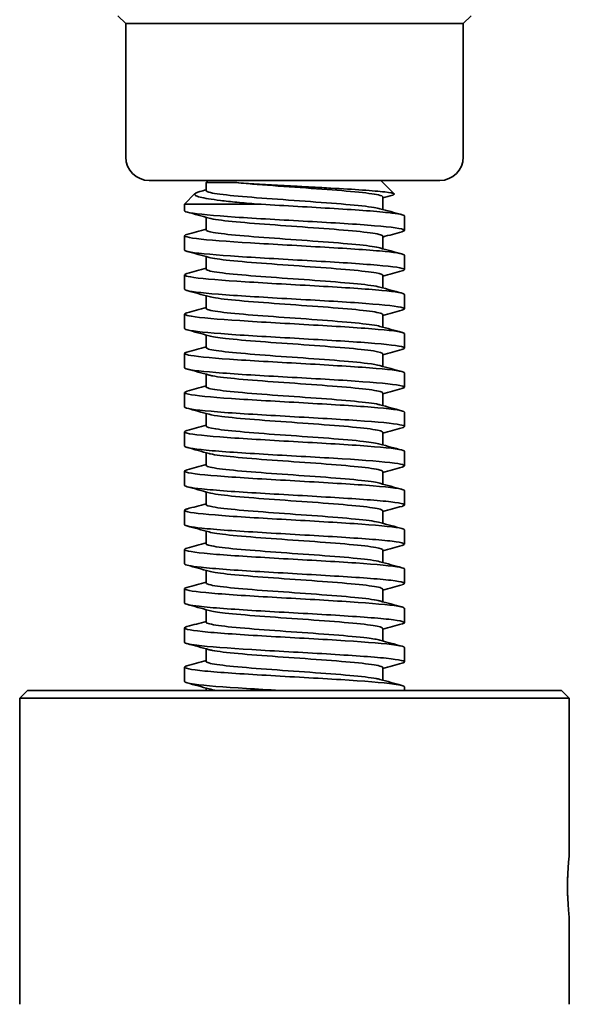
# Model space of a CAD drawing. Units: millimetres. Extents: x 0 to 1418, y 0 to 981.
# Drawn here: x 546 to 616, y 463 to 589 of the extents above; entities that cross this region are included whole.
import ezdxf

# ---------------------------------------------------------------- set-up
doc = ezdxf.new("R2010")
doc.units = ezdxf.units.MM
doc.layers.add('PROFILE2', color=4, linetype='Continuous', lineweight=35)

msp = doc.modelspace()

# ---------------------------------------------------------------- linework, layer by layer
at = {"layer": 'PROFILE2'}
for p, q in [((559.88, 588.24), (558.88, 589.24)), ((602.88, 588.24), (603.88, 589.24)), ((559.88, 588.24), (602.88, 588.24)), ((559.88, 571.24), (559.88, 588.24)), ((602.88, 571.24), (602.88, 588.24)), ((599.88, 568.24), (562.88, 568.24)), ((570.38, 568.24), (570.13, 567.99)), ((573.74, 567.99), (570.13, 567.99)), ((570.13, 566.95), (570.13, 567.99)), ((592.38, 568.24), (594.09, 566.53)), ((568.71, 566.57), (567.38, 565.24)), ((592.63, 564.55), (592.63, 566.14)), ((576.6, 565.24), (567.38, 565.24)), ((567.38, 564.38), (567.38, 565.24)), ((570.13, 561.95), (570.13, 563.54)), ((595.38, 561.88), (595.38, 563.71)), ((567.38, 559.38), (567.38, 561.19)), ((592.63, 559.55), (592.63, 561.14)), ((570.13, 556.95), (570.13, 558.54)), ((595.38, 556.88), (595.38, 558.71)), ((567.38, 554.38), (567.38, 556.21)), ((592.63, 554.55), (592.63, 556.14)), ((570.13, 551.95), (570.13, 553.54)), ((595.38, 551.88), (595.38, 553.71)), ((567.38, 549.38), (567.38, 551.21)), ((592.63, 549.55), (592.63, 551.14)), ((570.13, 546.95), (570.13, 548.54)), ((595.38, 546.88), (595.38, 548.71)), ((567.38, 544.38), (567.38, 546.19)), ((592.63, 544.55), (592.63, 546.14)), ((570.13, 541.95), (570.13, 543.54)), ((595.38, 541.88), (595.38, 543.71)), ((567.38, 539.38), (567.38, 541.21)), ((592.63, 539.55), (592.63, 541.14)), ((570.13, 536.95), (570.13, 538.54)), ((595.38, 536.88), (595.38, 538.71)), ((567.38, 534.38), (567.38, 536.21)), ((592.63, 534.55), (592.63, 536.14)), ((570.13, 531.95), (570.13, 533.54)), ((595.38, 531.88), (595.38, 533.71)), ((567.38, 529.38), (567.38, 531.2)), ((592.63, 529.55), (592.63, 531.14)), ((570.13, 526.95), (570.13, 528.54)), ((595.38, 526.88), (595.38, 528.71)), ((567.38, 524.38), (567.38, 526.19)), ((592.63, 524.55), (592.63, 526.14)), ((570.13, 521.95), (570.13, 523.54)), ((595.38, 521.88), (595.38, 523.71)), ((567.38, 519.38), (567.38, 521.21)), ((592.63, 519.55), (592.63, 521.14)), ((570.13, 516.95), (570.13, 518.54)), ((595.38, 516.9), (595.38, 518.71)), ((567.38, 514.38), (567.38, 516.19)), ((592.63, 514.55), (592.63, 516.14)), ((570.13, 511.95), (570.13, 513.54)), ((595.38, 511.88), (595.38, 513.71)), ((567.38, 509.38), (567.38, 511.21)), ((592.63, 509.55), (592.63, 511.14)), ((570.13, 506.95), (570.13, 508.54)), ((595.38, 506.88), (595.38, 508.71)), ((567.38, 504.38), (567.38, 506.19)), ((592.63, 504.55), (592.63, 506.14)), ((570.13, 503.24), (570.13, 503.54)), ((595.38, 503.24), (595.38, 503.71)), ((547.38, 503.24), (546.38, 502.24)), ((546.38, 502.24), (616.38, 502.24)), ((546.38, 502.24), (546.38, 463.24)), ((547.38, 503.24), (615.38, 503.24)), ((615.38, 503.24), (616.38, 502.24)), ((616.38, 502.24), (616.38, 482.16)), ((616.38, 474.32), (616.38, 463.24))]:
    msp.add_line(p, q, dxfattribs=at)
for centre, start, end in [((562.88, 571.24), 180, 270), ((599.88, 571.24), 270, 0)]:
    msp.add_arc(centre, 3, start, end, dxfattribs=at)
for points, knots in [([(592.63, 566.14), (592.63, 566.23), (592.14, 566.45), (589.39, 566.8), (584.31, 567.19), (578.51, 567.59), (575.11, 567.86), (573.74, 567.99)], [155.102275, 155.102275, 155.102275, 155.102275, 155.42145, 155.921153, 156.420856, 156.920559, 157.420262, 157.420262, 157.420262, 157.420262]), ([(573.74, 567.99), (574.47, 567.93), (575.3, 567.87), (577.16, 567.75), (578.17, 567.7), (579.95, 567.6), (580.7, 567.56), (582.21, 567.48), (582.97, 567.43), (584.5, 567.35), (585.26, 567.31), (587.49, 567.19), (588.87, 567.11), (590.63, 566.98), (591.17, 566.94), (592.12, 566.86), (592.53, 566.82), (593.58, 566.7), (593.98, 566.62), (594.13, 566.5), (594.1, 566.46), (593.96, 566.41), (593.93, 566.4), (593.9, 566.39)], [0, 0, 0, 0, 0.316402, 0.316402, 0.642425, 0.642425, 0.867385, 0.867385, 1.096109, 1.096109, 1.329937, 1.329937, 1.807045, 1.807045, 2.04391, 2.04391, 2.283338, 2.283338, 2.76796, 2.76796, 3.017706, 3.017706, 3.072565, 3.072565, 3.072565, 3.072565]), ([(576.6, 565.24), (575.7, 565.32), (574.85, 565.39), (573.29, 565.54), (572.59, 565.62), (570.81, 565.84), (569.92, 565.98), (569.08, 566.19), (568.89, 566.26), (568.67, 566.4), (568.64, 566.47), (568.76, 566.63), (568.97, 566.73), (569.31, 566.82)], [0.000066, 0.000066, 0.000066, 0.000066, 0.296133, 0.296133, 0.582685, 0.582685, 1.104707, 1.104707, 1.357703, 1.357703, 1.604868, 1.604868, 1.932661, 1.932661, 1.932661, 1.932661]), ([(592.26, 564.65), (592.07, 564.7), (591.17, 564.89), (588.19, 565.2), (582.78, 565.6), (577.03, 566), (572.34, 566.4), (570.38, 566.71), (570.13, 566.9), (570.13, 566.95)], [155.360838, 155.360838, 155.360838, 155.360838, 155.554129, 156.053832, 156.553535, 157.053238, 157.552941, 158.052644, 158.243868, 158.243868, 158.243868, 158.243868]), ([(595.38, 563.71), (595.37, 563.86), (594.66, 564), (593.32, 564.15), (591.62, 564.33), (588.93, 564.52), (585.86, 564.7), (582.88, 564.88), (579.55, 565.06), (576.6, 565.24)], [155.102255, 155.102255, 155.102255, 155.102255, 155.652093, 155.652093, 155.652093, 156.347762, 156.347762, 156.347762, 157.021952, 157.021952, 157.021952, 157.021952]), ([(567.39, 564.38), (567.39, 564.3), (567.61, 564.22), (568.04, 564.14), (569.02, 563.95), (571.1, 563.77), (573.82, 563.58), (576.55, 563.4), (579.88, 563.22), (583.09, 563.03), (586.3, 562.85), (589.35, 562.67), (591.57, 562.48), (593.79, 562.3), (595.15, 562.11), (595.36, 561.93), (595.44, 561.86), (595.34, 561.79), (595.07, 561.71)], [-151.960663, -151.960663, -151.960663, -151.960663, -151.652927, -151.652927, -151.652927, -150.960196, -150.960196, -150.960196, -150.267517, -150.267517, -150.267517, -149.57489, -149.57489, -149.57489, -148.882314, -148.882314, -148.882314, -148.609461, -148.609461, -148.609461, -148.609461]), ([(592.63, 561.14), (592.63, 561.17), (592.52, 561.33), (591.02, 561.63), (586.64, 562.02), (580.98, 562.42), (575.41, 562.82), (571.91, 563.16), (570.77, 563.36), (570.51, 563.44)], [148.819044, 148.819044, 148.819044, 148.819044, 148.925311, 149.425014, 149.924717, 150.42442, 150.924123, 151.423826, 151.702927, 151.702927, 151.702927, 151.702927]), ([(595.38, 558.71), (595.38, 558.87), (594.52, 559.03), (592.93, 559.19), (591.11, 559.37), (588.34, 559.56), (585.24, 559.74), (582.14, 559.92), (578.73, 560.11), (575.78, 560.29), (572.83, 560.47), (570.35, 560.65), (568.89, 560.84), (567.47, 561.02), (567.03, 561.2), (567.68, 561.38)], [148.81907, 148.81907, 148.81907, 148.81907, 149.419451, 149.419451, 149.419451, 150.110858, 150.110858, 150.110858, 150.801584, 150.801584, 150.801584, 151.491695, 151.491695, 151.491695, 152.168613, 152.168613, 152.168613, 152.168613]), ([(592.26, 559.65), (591.8, 559.78), (589.99, 560.04), (585.21, 560.43), (579.43, 560.83), (574.13, 561.23), (570.82, 561.6), (570.13, 561.84), (570.13, 561.95)], [149.076919, 149.076919, 149.076919, 149.076919, 149.557693, 150.057396, 150.557099, 151.056802, 151.556505, 151.960638, 151.960638, 151.960638, 151.960638]), ([(567.39, 559.38), (567.39, 559.31), (567.54, 559.24), (567.84, 559.18), (568.67, 558.99), (570.61, 558.81), (573.23, 558.63), (575.86, 558.44), (579.15, 558.26), (582.38, 558.07), (585.6, 557.89), (588.73, 557.71), (591.06, 557.52), (593.39, 557.34), (594.92, 557.16), (595.29, 556.97), (595.46, 556.89), (595.39, 556.8), (595.07, 556.72)], [-145.677477, -145.677477, -145.677477, -145.677477, -145.420194, -145.420194, -145.420194, -144.72792, -144.72792, -144.72792, -144.035695, -144.035695, -144.035695, -143.34352, -143.34352, -143.34352, -142.651393, -142.651393, -142.651393, -142.327793, -142.327793, -142.327793, -142.327793]), ([(592.63, 556.14), (592.63, 556.25), (591.97, 556.48), (588.74, 556.85), (583.46, 557.25), (577.68, 557.65), (572.83, 558.05), (570.98, 558.31), (570.5, 558.44)], [142.535911, 142.535911, 142.535911, 142.535911, 142.928875, 143.428578, 143.928281, 144.427984, 144.927687, 145.419441, 145.419441, 145.419441, 145.419441]), ([(595.38, 553.71), (595.38, 553.88), (594.35, 554.06), (592.49, 554.23), (590.52, 554.42), (587.65, 554.6), (584.51, 554.78), (581.37, 554.96), (577.98, 555.15), (575.1, 555.33), (572.22, 555.51), (569.87, 555.7), (568.57, 555.88), (567.4, 556.05), (567.09, 556.21), (567.69, 556.38)], [142.535885, 142.535885, 142.535885, 142.535885, 143.190699, 143.190699, 143.190699, 143.881429, 143.881429, 143.881429, 144.571843, 144.571843, 144.571843, 145.261958, 145.261958, 145.261958, 145.887179, 145.887179, 145.887179, 145.887179]), ([(592.26, 554.65), (592, 554.72), (590.9, 554.93), (587.47, 555.26), (581.92, 555.66), (576.24, 556.06), (571.82, 556.46), (570.27, 556.75), (570.13, 556.92), (570.13, 556.95)], [142.793728, 142.793728, 142.793728, 142.793728, 143.061554, 143.561257, 144.06096, 144.560663, 145.060366, 145.560069, 145.677504, 145.677504, 145.677504, 145.677504]), ([(567.39, 554.38), (567.39, 554.33), (567.48, 554.27), (567.67, 554.22), (568.32, 554.04), (570.1, 553.85), (572.62, 553.67), (575.14, 553.49), (578.37, 553.3), (581.6, 553.12), (584.83, 552.93), (588.03, 552.75), (590.48, 552.57), (592.93, 552.38), (594.63, 552.2), (595.18, 552.02), (595.48, 551.92), (595.44, 551.81), (595.07, 551.71)], [-139.394292, -139.394292, -139.394292, -139.394292, -139.191484, -139.191484, -139.191484, -138.499645, -138.499645, -138.499645, -137.807853, -137.807853, -137.807853, -137.116108, -137.116108, -137.116108, -136.424409, -136.424409, -136.424409, -136.042658, -136.042658, -136.042658, -136.042658]), ([(592.63, 551.14), (592.63, 551.19), (592.41, 551.37), (590.51, 551.68), (585.86, 552.08), (580.11, 552.48), (574.68, 552.88), (571.64, 553.2), (570.7, 553.38), (570.51, 553.44)], [136.25268, 136.25268, 136.25268, 136.25268, 136.432737, 136.93244, 137.432143, 137.931845, 138.431548, 138.931251, 139.135814, 139.135814, 139.135814, 139.135814]), ([(595.38, 548.71), (595.38, 548.71), (595.38, 548.72), (595.38, 548.72), (595.35, 548.9), (594.16, 549.09), (592.06, 549.27), (589.96, 549.45), (586.99, 549.64), (583.79, 549.82), (580.6, 550.01), (577.23, 550.19), (574.42, 550.38), (571.61, 550.56), (569.39, 550.74), (568.26, 550.93), (567.34, 551.08), (567.15, 551.23), (567.69, 551.38)], [136.252699, 136.252699, 136.252699, 136.252699, 136.261263, 136.261263, 136.261263, 136.956083, 136.956083, 136.956083, 137.650416, 137.650416, 137.650416, 138.34428, 138.34428, 138.34428, 139.037692, 139.037692, 139.037692, 139.602766, 139.602766, 139.602766, 139.602766]), ([(592.26, 549.65), (592.21, 549.67), (591.62, 549.81), (589.45, 550.09), (584.38, 550.49), (578.58, 550.89), (573.47, 551.29), (570.65, 551.64), (570.13, 551.86), (570.13, 551.95)], [136.511619, 136.511619, 136.511619, 136.511619, 136.565415, 137.065118, 137.564821, 138.064524, 138.564227, 139.06393, 139.394271, 139.394271, 139.394271, 139.394271]), ([(567.39, 549.38), (567.39, 549.34), (567.43, 549.3), (567.53, 549.27), (567.99, 549.08), (569.6, 548.9), (572, 548.72), (574.39, 548.53), (577.55, 548.35), (580.77, 548.17), (584, 547.98), (587.26, 547.8), (589.83, 547.62), (592.4, 547.43), (594.27, 547.25), (595.01, 547.07), (595.48, 546.95), (595.49, 546.83), (595.07, 546.71)], [-133.111107, -133.111107, -133.111107, -133.111107, -132.966603, -132.966603, -132.966603, -132.275177, -132.275177, -132.275177, -131.583797, -131.583797, -131.583797, -130.89246, -130.89246, -130.89246, -130.201168, -130.201168, -130.201168, -129.761195, -129.761195, -129.761195, -129.761195]), ([(592.63, 546.14), (592.63, 546.27), (591.77, 546.52), (588.05, 546.91), (582.61, 547.31), (576.87, 547.71), (572.48, 548.08), (570.9, 548.33), (570.5, 548.44)], [129.969525, 129.969525, 129.969525, 129.969525, 130.436301, 130.936004, 131.435707, 131.93541, 132.435113, 132.853889, 132.853889, 132.853889, 132.853889]), ([(595.38, 543.71), (595.38, 543.72), (595.38, 543.73), (595.37, 543.75), (595.22, 543.93), (593.93, 544.11), (591.77, 544.3), (589.6, 544.48), (586.59, 544.66), (583.41, 544.85), (580.22, 545.03), (576.88, 545.21), (574.12, 545.39), (571.37, 545.58), (569.22, 545.76), (568.16, 545.94), (567.33, 546.09), (567.17, 546.23), (567.69, 546.38)], [129.969514, 129.969514, 129.969514, 129.969514, 130.014304, 130.014304, 130.014304, 130.704882, 130.704882, 130.704882, 131.395304, 131.395304, 131.395304, 132.085574, 132.085574, 132.085574, 132.775697, 132.775697, 132.775697, 133.320021, 133.320021, 133.320021, 133.320021]), ([(592.26, 544.65), (591.93, 544.74), (590.61, 544.97), (586.71, 545.32), (581.05, 545.72), (575.48, 546.12), (571.34, 546.52), (570.18, 546.79), (570.13, 546.94), (570.13, 546.95)], [130.226773, 130.226773, 130.226773, 130.226773, 130.568979, 131.068682, 131.568385, 132.068088, 132.567791, 133.067494, 133.111121, 133.111121, 133.111121, 133.111121]), ([(567.38, 544.38), (567.38, 544.36), (567.4, 544.34), (567.43, 544.31), (567.7, 544.13), (569.11, 543.95), (571.37, 543.77), (573.62, 543.58), (576.69, 543.4), (579.9, 543.22), (583.11, 543.03), (586.42, 542.85), (589.11, 542.67), (591.8, 542.48), (593.84, 542.3), (594.78, 542.12), (595.46, 541.98), (595.56, 541.85), (595.07, 541.71)], [-126.827921, -126.827921, -126.827921, -126.827921, -126.745358, -126.745358, -126.745358, -126.054325, -126.054325, -126.054325, -125.363334, -125.363334, -125.363334, -124.672385, -124.672385, -124.672385, -123.981478, -123.981478, -123.981478, -123.476613, -123.476613, -123.476613, -123.476613]), ([(592.63, 541.14), (592.63, 541.21), (592.28, 541.41), (589.94, 541.74), (585.05, 542.14), (579.26, 542.54), (573.99, 542.94), (571.38, 543.24), (570.63, 543.4), (570.51, 543.44)], [123.68633, 123.68633, 123.68633, 123.68633, 123.940162, 124.439865, 124.939568, 125.439271, 125.938974, 126.438677, 126.5689, 126.5689, 126.5689, 126.5689]), ([(595.38, 538.71), (595.38, 538.74), (595.36, 538.77), (595.31, 538.79), (594.97, 538.98), (593.48, 539.16), (591.16, 539.35), (588.85, 539.53), (585.74, 539.71), (582.52, 539.9), (579.31, 540.08), (576.01, 540.26), (573.36, 540.45), (570.72, 540.63), (568.74, 540.81), (567.89, 541), (567.29, 541.12), (567.24, 541.25), (567.7, 541.38)], [123.686329, 123.686329, 123.686329, 123.686329, 123.791393, 123.791393, 123.791393, 124.483563, 124.483563, 124.483563, 125.175539, 125.175539, 125.175539, 125.867326, 125.867326, 125.867326, 126.558928, 126.558928, 126.558928, 127.037663, 127.037663, 127.037663, 127.037663]), ([(592.26, 539.65), (592.14, 539.69), (591.39, 539.85), (588.8, 540.15), (583.54, 540.55), (577.75, 540.95), (572.85, 541.35), (570.49, 541.68), (570.13, 541.88), (570.13, 541.95)], [123.945361, 123.945361, 123.945361, 123.945361, 124.07284, 124.572543, 125.072246, 125.571949, 126.071652, 126.571355, 126.827919, 126.827919, 126.827919, 126.827919]), ([(567.38, 539.38), (567.38, 539.38), (567.38, 539.37), (567.39, 539.37), (567.44, 539.18), (568.65, 539), (570.75, 538.82), (572.84, 538.63), (575.81, 538.45), (578.98, 538.27), (582.16, 538.08), (585.52, 537.9), (588.32, 537.72), (591.12, 537.54), (593.33, 537.35), (594.48, 537.17), (595.42, 537.02), (595.62, 536.87), (595.08, 536.71)], [-120.544736, -120.544736, -120.544736, -120.544736, -120.52756, -120.52756, -120.52756, -119.836897, -119.836897, -119.836897, -119.146275, -119.146275, -119.146275, -118.455693, -118.455693, -118.455693, -117.76515, -117.76515, -117.76515, -117.194184, -117.194184, -117.194184, -117.194184]), ([(592.63, 536.14), (592.63, 536.15), (592.59, 536.3), (591.44, 536.57), (587.32, 536.97), (581.74, 537.37), (576.08, 537.77), (572.17, 538.12), (570.83, 538.35), (570.5, 538.44)], [117.40313, 117.40313, 117.40313, 117.40313, 117.444023, 117.943726, 118.443429, 118.943132, 119.442835, 119.942538, 120.287491, 120.287491, 120.287491, 120.287491]), ([(595.38, 533.71), (595.38, 533.75), (595.33, 533.79), (595.23, 533.83), (594.75, 534.01), (593.11, 534.2), (590.69, 534.38), (588.27, 534.57), (585.09, 534.75), (581.85, 534.93), (578.62, 535.12), (575.36, 535.3), (572.8, 535.49), (570.24, 535.67), (568.41, 535.85), (567.71, 536.04), (567.28, 536.15), (567.29, 536.26), (567.69, 536.38)], [117.403143, 117.403143, 117.403143, 117.403143, 117.552435, 117.552435, 117.552435, 118.246542, 118.246542, 118.246542, 118.940417, 118.940417, 118.940417, 119.634063, 119.634063, 119.634063, 120.327486, 120.327486, 120.327486, 120.753051, 120.753051, 120.753051, 120.753051]), ([(592.26, 534.65), (591.87, 534.76), (590.29, 535.01), (585.93, 535.38), (580.19, 535.78), (574.75, 536.18), (571, 536.57), (570.13, 536.82), (570.13, 536.95)], [117.660348, 117.660348, 117.660348, 117.660348, 118.076405, 118.576108, 119.075811, 119.575514, 120.075217, 120.544726, 120.544726, 120.544726, 120.544726]), ([(567.38, 534.38), (567.39, 534.21), (568.37, 534.04), (570.14, 533.87), (572.06, 533.69), (574.9, 533.51), (578.03, 533.32), (581.16, 533.14), (584.55, 532.96), (587.45, 532.77), (590.36, 532.59), (592.75, 532.41), (594.1, 532.22), (595.35, 532.05), (595.69, 531.88), (595.08, 531.71)], [-114.261551, -114.261551, -114.261551, -114.261551, -113.622704, -113.622704, -113.622704, -112.932429, -112.932429, -112.932429, -112.242192, -112.242192, -112.242192, -111.551992, -111.551992, -111.551992, -110.91145, -110.91145, -110.91145, -110.91145]), ([(592.63, 531.14), (592.63, 531.23), (592.12, 531.45), (589.32, 531.8), (584.21, 532.2), (578.41, 532.6), (573.34, 533), (571.15, 533.28), (570.56, 533.42), (570.51, 533.44)], [111.119979, 111.119979, 111.119979, 111.119979, 111.447587, 111.94729, 112.446993, 112.946696, 113.446399, 113.946102, 114.002611, 114.002611, 114.002611, 114.002611]), ([(595.38, 528.71), (595.38, 528.75), (595.33, 528.79), (595.23, 528.83), (594.74, 529.02), (593.02, 529.21), (590.48, 529.4), (587.99, 529.58), (584.72, 529.77), (581.44, 529.96), (578.19, 530.14), (574.95, 530.33), (572.45, 530.51), (569.95, 530.7), (568.21, 530.88), (567.62, 531.06), (567.28, 531.17), (567.32, 531.27), (567.7, 531.38)], [111.119958, 111.119958, 111.119958, 111.119958, 111.268168, 111.268168, 111.268168, 111.983071, 111.983071, 111.983071, 112.686804, 112.686804, 112.686804, 113.382663, 113.382663, 113.382663, 114.078257, 114.078257, 114.078257, 114.471617, 114.471617, 114.471617, 114.471617]), ([(592.26, 529.65), (592.07, 529.71), (591.14, 529.89), (588.11, 530.21), (582.68, 530.61), (576.94, 531.01), (572.28, 531.4), (570.36, 531.72), (570.13, 531.9), (570.13, 531.95)], [111.378462, 111.378462, 111.378462, 111.378462, 111.580266, 112.079969, 112.579672, 113.079375, 113.579078, 114.078781, 114.26157, 114.26157, 114.26157, 114.26157]), ([(567.39, 529.38), (567.39, 529.23), (568.15, 529.08), (569.57, 528.93), (571.3, 528.75), (574, 528.56), (577.06, 528.38), (580.12, 528.2), (583.53, 528.01), (586.52, 527.83), (589.52, 527.65), (592.08, 527.47), (593.64, 527.28), (595.19, 527.1), (595.74, 526.92), (595.14, 526.73), (595.12, 526.73), (595.1, 526.72), (595.08, 526.71)], [-107.978366, -107.978366, -107.978366, -107.978366, -107.411555, -107.411555, -107.411555, -106.721608, -106.721608, -106.721608, -106.031695, -106.031695, -106.031695, -105.341817, -105.341817, -105.341817, -104.651973, -104.651973, -104.651973, -104.627082, -104.627082, -104.627082, -104.627082]), ([(592.63, 526.14), (592.63, 526.17), (592.5, 526.34), (590.97, 526.63), (586.56, 527.03), (580.88, 527.43), (575.33, 527.83), (571.88, 528.16), (570.76, 528.37), (570.51, 528.44)], [104.836747, 104.836747, 104.836747, 104.836747, 104.951448, 105.451151, 105.950854, 106.450557, 106.95026, 107.449963, 107.720549, 107.720549, 107.720549, 107.720549]), ([(595.38, 523.71), (595.38, 523.77), (595.27, 523.83), (595.04, 523.89), (594.33, 524.07), (592.5, 524.25), (589.95, 524.44), (587.41, 524.62), (584.16, 524.8), (580.94, 524.99), (577.72, 525.17), (574.55, 525.35), (572.13, 525.54), (569.72, 525.72), (568.07, 525.9), (567.56, 526.08), (567.29, 526.18), (567.34, 526.28), (567.69, 526.38)], [104.836773, 104.836773, 104.836773, 104.836773, 105.058425, 105.058425, 105.058425, 105.748773, 105.748773, 105.748773, 106.439045, 106.439045, 106.439045, 107.129243, 107.129243, 107.129243, 107.819368, 107.819368, 107.819368, 108.186319, 108.186319, 108.186319, 108.186319]), ([(592.26, 524.65), (591.79, 524.78), (589.95, 525.04), (585.12, 525.44), (579.33, 525.84), (574.05, 526.24), (570.8, 526.61), (570.13, 526.84), (570.13, 526.95)], [105.094761, 105.094761, 105.094761, 105.094761, 105.58383, 106.083533, 106.583236, 107.082939, 107.582642, 107.97834, 107.97834, 107.97834, 107.97834]), ([(567.39, 524.38), (567.39, 524.23), (568.15, 524.08), (569.57, 523.93), (571.34, 523.74), (574.11, 523.56), (577.25, 523.37), (580.36, 523.18), (583.81, 523), (586.81, 522.81), (589.81, 522.63), (592.33, 522.44), (593.82, 522.26), (595.29, 522.08), (595.74, 521.9), (595.08, 521.72)], [-101.69518, -101.69518, -101.69518, -101.69518, -101.128245, -101.128245, -101.128245, -100.424419, -100.424419, -100.424419, -99.726092, -99.726092, -99.726092, -99.03023, -99.03023, -99.03023, -98.345516, -98.345516, -98.345516, -98.345516]), ([(592.63, 521.14), (592.63, 521.25), (591.95, 521.49), (588.66, 521.86), (583.37, 522.26), (577.59, 522.66), (572.78, 523.05), (570.97, 523.31), (570.5, 523.44)], [98.553613, 98.553613, 98.553613, 98.553613, 98.955012, 99.454715, 99.954418, 100.454121, 100.953824, 101.437288, 101.437288, 101.437288, 101.437288]), ([(595.38, 518.71), (595.38, 518.79), (595.19, 518.86), (594.81, 518.94), (593.89, 519.12), (591.87, 519.31), (589.19, 519.49), (586.51, 519.67), (583.2, 519.86), (579.99, 520.04), (576.79, 520.22), (573.7, 520.41), (571.44, 520.59), (569.17, 520.77), (567.73, 520.96), (567.44, 521.14), (567.31, 521.22), (567.41, 521.3), (567.7, 521.38)], [98.553588, 98.553588, 98.553588, 98.553588, 98.841728, 98.841728, 98.841728, 99.532802, 99.532802, 99.532802, 100.22379, 100.22379, 100.22379, 100.914695, 100.914695, 100.914695, 101.605518, 101.605518, 101.605518, 101.904849, 101.904849, 101.904849, 101.904849]), ([(592.26, 519.65), (592, 519.73), (590.87, 519.93), (587.38, 520.27), (581.82, 520.67), (576.15, 521.07), (571.76, 521.46), (570.25, 521.76), (570.13, 521.92), (570.13, 521.95)], [98.811349, 98.811349, 98.811349, 98.811349, 99.087691, 99.587394, 100.087097, 100.5868, 101.086503, 101.586206, 101.695206, 101.695206, 101.695206, 101.695206]), ([(567.39, 519.38), (567.39, 519.23), (568.12, 519.09), (569.48, 518.94), (571.19, 518.76), (573.88, 518.57), (576.96, 518.39), (580.03, 518.2), (583.47, 518.02), (586.49, 517.83), (589.51, 517.65), (592.09, 517.47), (593.65, 517.28), (595.21, 517.1), (595.74, 516.91), (595.13, 516.73), (595.11, 516.72), (595.09, 516.72), (595.08, 516.71)], [-95.411995, -95.411995, -95.411995, -95.411995, -94.8578, -94.8578, -94.8578, -94.162841, -94.162841, -94.162841, -93.468007, -93.468007, -93.468007, -92.773296, -92.773296, -92.773296, -92.078708, -92.078708, -92.078708, -92.060412, -92.060412, -92.060412, -92.060412]), ([(592.63, 516.14), (592.63, 516.19), (592.39, 516.38), (590.44, 516.69), (585.77, 517.09), (580.02, 517.49), (574.6, 517.88), (571.61, 518.2), (570.7, 518.39), (570.51, 518.44)], [92.270385, 92.270385, 92.270385, 92.270385, 92.458873, 92.958576, 93.458279, 93.957982, 94.457685, 94.957388, 95.153437, 95.153437, 95.153437, 95.153437]), ([(595.37, 513.71), (595.37, 513.8), (595.1, 513.9), (594.55, 513.99), (593.45, 514.17), (591.26, 514.35), (588.48, 514.54), (585.69, 514.72), (582.33, 514.91), (579.15, 515.09), (575.96, 515.27), (572.97, 515.46), (570.84, 515.64), (568.72, 515.82), (567.48, 516.01), (567.39, 516.19), (567.36, 516.25), (567.46, 516.31), (567.69, 516.38)], [92.270402, 92.270402, 92.270402, 92.270402, 92.618079, 92.618079, 92.618079, 93.309963, 93.309963, 93.309963, 94.001752, 94.001752, 94.001752, 94.693449, 94.693449, 94.693449, 95.385053, 95.385053, 95.385053, 95.620491, 95.620491, 95.620491, 95.620491]), ([(592.26, 514.65), (592.2, 514.67), (591.6, 514.82), (589.38, 515.1), (584.29, 515.5), (578.49, 515.9), (573.4, 516.29), (570.63, 516.64), (570.13, 516.86), (570.13, 516.95)], [92.52938, 92.52938, 92.52938, 92.52938, 92.591552, 93.091255, 93.590958, 94.090661, 94.590364, 95.090067, 95.411975, 95.411975, 95.411975, 95.411975]), ([(567.39, 514.38), (567.39, 514.24), (568.03, 514.1), (569.24, 513.97), (570.85, 513.78), (573.47, 513.6), (576.51, 513.41), (579.54, 513.23), (582.97, 513.05), (586.03, 512.86), (589.08, 512.68), (591.74, 512.49), (593.4, 512.31), (595.06, 512.13), (595.71, 511.94), (595.22, 511.76), (595.18, 511.74), (595.13, 511.73), (595.08, 511.71)], [-89.12881, -89.12881, -89.12881, -89.12881, -88.607562, -88.607562, -88.607562, -87.913684, -87.913684, -87.913684, -87.219921, -87.219921, -87.219921, -86.526272, -86.526272, -86.526272, -85.832735, -85.832735, -85.832735, -85.778897, -85.778897, -85.778897, -85.778897]), ([(592.63, 511.14), (592.63, 511.27), (591.75, 511.53), (587.97, 511.92), (582.51, 512.32), (576.78, 512.71), (572.45, 513.09), (570.9, 513.33), (570.5, 513.44)], [85.987225, 85.987225, 85.987225, 85.987225, 86.462437, 86.96214, 87.461843, 87.961546, 88.461249, 88.871627, 88.871627, 88.871627, 88.871627]), ([(595.38, 508.71), (595.37, 508.82), (595.01, 508.92), (594.28, 509.03), (593.02, 509.21), (590.7, 509.4), (587.83, 509.58), (584.96, 509.76), (581.57, 509.95), (578.41, 510.13), (575.25, 510.31), (572.35, 510.5), (570.36, 510.68), (568.37, 510.87), (567.3, 511.05), (567.39, 511.23), (567.41, 511.28), (567.52, 511.33), (567.69, 511.38)], [85.987217, 85.987217, 85.987217, 85.987217, 86.386709, 86.386709, 86.386709, 87.079489, 87.079489, 87.079489, 87.772165, 87.772165, 87.772165, 88.464738, 88.464738, 88.464738, 89.157209, 89.157209, 89.157209, 89.337698, 89.337698, 89.337698, 89.337698]), ([(592.26, 509.65), (591.93, 509.75), (590.57, 509.97), (586.62, 510.33), (580.96, 510.73), (575.39, 511.12), (571.29, 511.52), (570.17, 511.8), (570.13, 511.94), (570.13, 511.95)], [86.244436, 86.244436, 86.244436, 86.244436, 86.595116, 87.094819, 87.594522, 88.094225, 88.593928, 89.093631, 89.128822, 89.128822, 89.128822, 89.128822]), ([(567.39, 509.38), (567.39, 509.25), (567.93, 509.13), (568.96, 509), (570.45, 508.82), (572.96, 508.63), (575.94, 508.45), (578.92, 508.26), (582.34, 508.08), (585.44, 507.9), (588.53, 507.71), (591.28, 507.53), (593.06, 507.35), (594.84, 507.16), (595.65, 506.98), (595.3, 506.79), (595.25, 506.77), (595.17, 506.74), (595.07, 506.71)], [-82.845624, -82.845624, -82.845624, -82.845624, -82.366699, -82.366699, -82.366699, -81.673815, -81.673815, -81.673815, -80.981035, -80.981035, -80.981035, -80.288359, -80.288359, -80.288359, -79.595785, -79.595785, -79.595785, -79.494415, -79.494415, -79.494415, -79.494415]), ([(592.63, 506.14), (592.63, 506.21), (592.26, 506.42), (589.87, 506.75), (584.95, 507.15), (579.16, 507.55), (573.91, 507.94), (571.36, 508.24), (570.63, 508.41), (570.51, 508.44)], [79.704035, 79.704035, 79.704035, 79.704035, 79.966298, 80.466001, 80.965704, 81.465407, 81.96511, 82.464813, 82.586573, 82.586573, 82.586573, 82.586573]), ([(595.38, 503.71), (595.37, 503.83), (594.92, 503.95), (594.03, 504.06), (592.65, 504.25), (590.21, 504.43), (587.27, 504.62), (584.34, 504.8), (580.92, 504.98), (577.79, 505.17), (574.66, 505.35), (571.85, 505.54), (569.97, 505.72), (568.1, 505.9), (567.18, 506.09), (567.42, 506.27), (567.47, 506.31), (567.56, 506.34), (567.69, 506.38)], [79.704032, 79.704032, 79.704032, 79.704032, 80.146839, 80.146839, 80.146839, 80.840602, 80.840602, 80.840602, 81.534252, 81.534252, 81.534252, 82.227789, 82.227789, 82.227789, 82.921214, 82.921214, 82.921214, 83.0553, 83.0553, 83.0553, 83.0553]), ([(592.26, 504.65), (592.13, 504.69), (591.36, 504.86), (588.72, 505.16), (583.44, 505.56), (577.66, 505.95), (572.78, 506.35), (570.48, 506.68), (570.13, 506.88), (570.13, 506.95)], [79.963028, 79.963028, 79.963028, 79.963028, 80.098977, 80.59868, 81.098383, 81.598086, 82.097789, 82.597492, 82.845625, 82.845625, 82.845625, 82.845625]), ([(567.39, 504.38), (567.39, 504.27), (567.82, 504.15), (568.65, 504.04), (569.99, 503.86), (572.38, 503.67), (575.28, 503.49), (576.61, 503.41), (578.04, 503.32), (579.49, 503.24)], [-76.562439, -76.562439, -76.562439, -76.562439, -76.134423, -76.134423, -76.134423, -75.442444, -75.442444, -75.442444, -75.127047, -75.127047, -75.127047, -75.127047]), ([(616.38, 482.16), (616.38, 482.16), (616.25, 481.18), (616.14, 478.83), (616.17, 476.47), (616.34, 474.71), (616.38, 474.32), (616.38, 474.32)], [0.0000025, 0.0000025, 0.0000025, 0.0000025, 0.1428528, 0.2499962, 0.2857107, 0.4285685, 0.4999834, 0.4999834, 0.4999834, 0.4999834]), ([(616.18, 476.94), (616.17, 477.08), (616.14, 478.08), (616.16, 479.18), (616.2, 479.98)], [0.6961388, 0.6961388, 0.6961388, 0.6961388, 0.7142843, 0.8232006, 0.8232006, 0.8232006, 0.8232006])]:
    msp.add_open_spline(points, degree=3, knots=knots, dxfattribs=at)
for points in [[(569.31, 566.82), (569.59, 566.9), (569.86, 566.97), (570.13, 567.05)], [(593.9, 566.39), (593.48, 566.27), (593.06, 566.16), (592.63, 566.04)], [(567.69, 564.22), (567.68, 564.22), (567.68, 564.22), (567.68, 564.22)], [(570.51, 563.44), (569.58, 563.7), (568.65, 563.95), (567.72, 564.21)], [(592.26, 564.65), (593.18, 564.4), (594.11, 564.14), (595.04, 563.89)], [(595.08, 563.88), (595.08, 563.88), (595.08, 563.88), (595.08, 563.88)], [(567.68, 561.38), (568.5, 561.6), (569.32, 561.82), (570.13, 562.05)], [(595.08, 561.71), (594.26, 561.49), (593.45, 561.27), (592.63, 561.04)], [(570.5, 558.44), (569.57, 558.7), (568.63, 558.96), (567.69, 559.21)], [(592.26, 559.65), (593.2, 559.39), (594.14, 559.13), (595.08, 558.88)], [(567.69, 556.38), (568.5, 556.6), (569.32, 556.82), (570.13, 557.05)], [(595.08, 556.71), (594.26, 556.49), (593.45, 556.27), (592.63, 556.04)], [(570.51, 553.44), (569.58, 553.69), (568.65, 553.95), (567.73, 554.2)], [(592.26, 554.65), (593.19, 554.4), (594.12, 554.14), (595.05, 553.89)], [(595.08, 553.88), (595.08, 553.88), (595.08, 553.88), (595.08, 553.88)], [(567.69, 551.38), (568.5, 551.6), (569.32, 551.82), (570.13, 552.05)], [(595.08, 551.71), (594.26, 551.49), (593.45, 551.27), (592.63, 551.04)], [(570.5, 548.44), (569.56, 548.7), (568.62, 548.96), (567.68, 549.22)], [(592.26, 549.65), (593.2, 549.39), (594.14, 549.13), (595.08, 548.88)], [(567.68, 546.38), (568.5, 546.6), (569.32, 546.82), (570.13, 547.05)], [(595.08, 546.71), (594.26, 546.49), (593.45, 546.27), (592.63, 546.04)], [(570.51, 543.44), (569.58, 543.7), (568.65, 543.95), (567.72, 544.21)], [(592.26, 544.65), (593.2, 544.39), (594.14, 544.13), (595.09, 543.88)], [(567.69, 541.38), (568.51, 541.6), (569.32, 541.83), (570.13, 542.05)], [(595.08, 541.71), (594.26, 541.49), (593.45, 541.27), (592.63, 541.04)], [(592.26, 539.65), (593.19, 539.4), (594.12, 539.14), (595.05, 538.89)], [(570.5, 538.44), (569.56, 538.7), (568.62, 538.96), (567.68, 539.22)], [(567.69, 536.38), (568.5, 536.6), (569.32, 536.82), (570.13, 537.05)], [(595.08, 536.71), (594.26, 536.49), (593.45, 536.27), (592.63, 536.04)], [(592.26, 534.65), (593.2, 534.39), (594.14, 534.13), (595.08, 533.88)], [(570.51, 533.44), (569.57, 533.7), (568.63, 533.96), (567.69, 534.21)], [(567.69, 531.38), (568.51, 531.6), (569.32, 531.82), (570.13, 532.05)], [(595.08, 531.71), (594.26, 531.49), (593.45, 531.27), (592.63, 531.04)], [(592.26, 529.65), (593.18, 529.4), (594.11, 529.14), (595.04, 528.89)], [(570.51, 528.44), (569.58, 528.7), (568.65, 528.95), (567.72, 529.21)], [(567.68, 526.37), (568.5, 526.6), (569.32, 526.82), (570.13, 527.05)], [(595.08, 526.71), (594.26, 526.49), (593.45, 526.27), (592.63, 526.04)], [(592.26, 524.65), (593.2, 524.39), (594.14, 524.13), (595.08, 523.88)], [(570.5, 523.44), (569.57, 523.7), (568.63, 523.96), (567.69, 524.21)], [(567.69, 521.38), (568.51, 521.6), (569.32, 521.82), (570.13, 522.05)], [(595.08, 521.71), (594.26, 521.49), (593.45, 521.27), (592.63, 521.04)], [(592.26, 519.65), (593.19, 519.4), (594.12, 519.14), (595.05, 518.89)], [(570.51, 518.44), (569.58, 518.69), (568.65, 518.95), (567.73, 519.2)], [(567.68, 516.38), (568.5, 516.6), (569.32, 516.82), (570.13, 517.05)], [(595.08, 516.71), (594.26, 516.49), (593.45, 516.27), (592.63, 516.04)], [(592.26, 514.65), (593.2, 514.39), (594.14, 514.14), (595.08, 513.88)], [(570.5, 513.44), (569.56, 513.7), (568.62, 513.96), (567.68, 514.22)], [(567.69, 511.38), (568.5, 511.6), (569.32, 511.82), (570.13, 512.05)], [(595.08, 511.72), (594.26, 511.49), (593.45, 511.27), (592.63, 511.04)], [(592.26, 509.65), (593.2, 509.39), (594.14, 509.13), (595.09, 508.88)], [(570.51, 508.44), (569.58, 508.7), (568.65, 508.95), (567.72, 509.21)], [(567.68, 506.38), (568.5, 506.6), (569.32, 506.82), (570.13, 507.05)], [(595.08, 506.71), (594.26, 506.49), (593.45, 506.27), (592.63, 506.04)], [(592.26, 504.65), (593.19, 504.4), (594.11, 504.14), (595.04, 503.89)], [(570.5, 503.44), (569.57, 503.7), (568.63, 503.96), (567.69, 504.21)], [(571.56, 503.24), (571.1, 503.31), (570.75, 503.37), (570.5, 503.44)]]:
    msp.add_open_spline(points, degree=3, dxfattribs=at)

doc.saveas('drawing.dxf')
